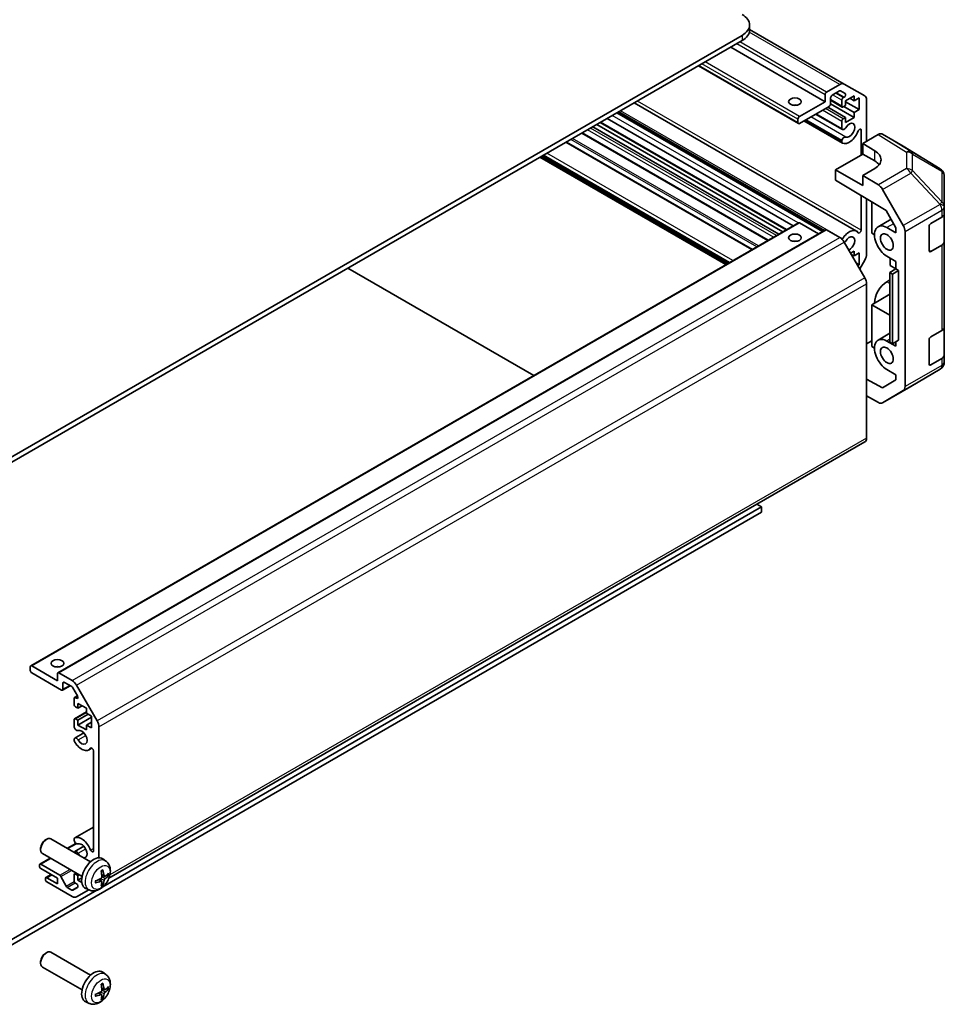
# Model space of a CAD drawing. Units: millimetres. Extents: x 51 to 6954, y 26 to 1012.
# Drawn here: x 1089 to 1306, y 271 to 501 of the extents above; entities that cross this region are included whole.
import ezdxf

# ---------------------------------------------------------------- set-up
doc = ezdxf.new("R2010")
doc.units = ezdxf.units.MM
doc.header["$LTSCALE"] = 3.5
doc.layers.add('Visible (ISO)', color=7, linetype='Continuous', lineweight=35)
doc.layers.add('Visible Narrow (ISO)', color=7, linetype='Continuous', lineweight=25)

msp = doc.modelspace()

# ---------------------------------------------------------------- linework, layer by layer
at = {"layer": 'Visible (ISO)'}
for p, q in [((1260.2483, 498.8482), (1260.2483, 500.0729)), ((1282.3811, 486.2391), (1260.2483, 499.0175)), ((1074.9968, 391.683), (1258.491, 497.6234)), ((1074.9968, 390.4583), (1258.491, 496.3987)), ((1277.9364, 482.11), (1255.8393, 494.8678)), ((1271.676, 476.9821), (1248.2682, 490.4966)), ((1282.3811, 486.2391), (1287.2096, 483.4514)), ((1278.29, 484.3554), (1281.3811, 486.1401)), ((1281.2933, 484.6196), (1279.5627, 483.6205)), ((1282.6393, 484.0116), (1281.5433, 484.6444)), ((1285.2933, 451.8232), (1233.2886, 481.8481)), ((1271.926, 478.6399), (1277.9364, 482.11)), ((1277.9364, 482.11), (1277.9364, 483.743)), ((1279.2092, 483.0082), (1279.2092, 481.6201)), ((1281.929, 480.8605), (1279.2092, 482.4308)), ((1281.8255, 481.0894), (1281.8255, 482.4366)), ((1282.179, 483.049), (1282.3893, 483.1704)), ((1284.6893, 483.4776), (1282.7094, 482.3345)), ((1282.7094, 482.3345), (1282.7094, 481.1914)), ((1285.8914, 480.2525), (1282.7094, 482.0896)), ((1284.6893, 482.3345), (1283.6993, 482.9061)), ((1284.6893, 482.3345), (1284.6893, 483.4776)), ((1285.8914, 483.0286), (1284.6893, 482.3345)), ((1285.8914, 480.2525), (1285.8914, 483.0286)), ((1287.6238, 482.5359), (1287.6238, 472.832)), ((1277.3345, 451.7213), (1229.221, 479.4996)), ((1277.4171, 451.7689), (1229.3035, 479.5473)), ((1277.7806, 451.9788), (1229.667, 479.7572)), ((1278.8556, 481.0077), (1271.926, 477.0069)), ((1282.7094, 478.4154), (1278.5374, 480.824)), ((1284.6893, 478.4154), (1279.2076, 481.5802)), ((1282.7094, 481.1914), (1282.179, 480.8853)), ((1284.6893, 479.5585), (1282.2851, 480.9465)), ((1284.6893, 479.5585), (1285.8914, 480.2525)), ((1284.6893, 478.4154), (1284.6893, 479.5585)), ((1268.8047, 452.1038), (1225.2873, 477.2285)), ((1270.4554, 453.0568), (1226.938, 478.1816)), ((1271.5724, 477.211), (1271.5724, 478.0275)), ((1281.9611, 472.4348), (1272.984, 477.6178)), ((1281.8254, 472.6085), (1273.0666, 477.6654)), ((1281.8255, 473.0284), (1273.4302, 477.8754)), ((1281.9612, 475.5862), (1275.7132, 479.1935)), ((1281.8255, 475.7599), (1275.7958, 479.2411)), ((1281.8255, 475.7599), (1281.8255, 477.4968)), ((1282.179, 478.1092), (1282.7094, 478.4154)), ((1282.7094, 477.2723), (1284.6893, 478.4154)), ((1282.7094, 478.4154), (1282.7094, 477.2723)), ((1264.5267, 449.6339), (1221.0093, 474.7586)), ((1267.0773, 451.1064), (1223.5599, 476.2312)), ((1268.0672, 451.678), (1224.5498, 476.8028)), ((1286.351, 469.6477), (1286.351, 475.4476)), ((1260.9131, 447.5476), (1217.3957, 472.6724)), ((1281.8254, 472.6085), (1281.8255, 473.0284)), ((1286.7232, 472.312), (1290.3792, 474.4229)), ((1296.2086, 471.7336), (1291.3791, 474.5219)), ((1286.7232, 469.8626), (1286.7232, 472.312)), ((1286.7232, 472.312), (1289.5516, 470.622)), ((1304.8506, 466.39), (1296.2259, 471.7233)), ((1254.7333, 443.9796), (1211.2159, 469.1044)), ((1255.3343, 444.3266), (1211.8169, 469.4514)), ((1280.3592, 466.1883), (1286.7232, 469.8626)), ((1286.7232, 469.8626), (1289.5516, 468.2296)), ((1280.3592, 463.7381), (1280.3592, 466.1883)), ((1286.7232, 462.5141), (1280.3592, 466.1883)), ((1289.5516, 466.4683), (1286.7232, 464.8353)), ((1305.4396, 465.8324), (1305.456, 465.8089)), ((1280.3592, 463.7381), (1292.1833, 456.6732)), ((1290.3882, 462.6454), (1286.7232, 464.8353)), ((1286.7232, 464.8353), (1286.7232, 462.5141)), ((1305.8151, 457.5166), (1305.8151, 464.6655)), ((1291.3722, 461.5892), (1296.2172, 453.099)), ((1286.351, 452.0301), (1286.351, 460.158)), ((1287.6238, 459.3975), (1287.6238, 446.4115)), ((1288.8445, 458.6681), (1288.8445, 451.3281)), ((1292.1833, 456.6732), (1294.5014, 452.611)), ((1305.8151, 457.5058), (1305.8151, 457.5166)), ((1305.8151, 455.8889), (1305.8151, 457.5058)), ((1293.3704, 454.5929), (1290.3301, 452.8375)), ((1302.6331, 453.5734), (1305.2293, 455.0724)), ((1305.8151, 455.8889), (1305.8151, 449.3569)), ((1092.0709, 350.0664), (1271.676, 453.7615)), ((1098.4348, 348.4335), (1278.04, 452.1285)), ((1276.3757, 451.1677), (1271.926, 453.7367)), ((1281.3811, 450.3191), (1278.29, 452.1038)), ((1292.3801, 452.6345), (1294.5014, 451.4097)), ((1294.5014, 452.611), (1294.5014, 451.4097)), ((1296.6227, 415.4183), (1296.6227, 451.7203)), ((1302.2795, 447.2456), (1302.2795, 452.9611)), ((1288.8445, 451.3281), (1289.4809, 450.9607)), ((1287.2096, 440.9003), (1282.3811, 449.2634)), ((1284.6893, 447.1435), (1283.8761, 446.6741)), ((1284.6893, 446.0004), (1284.6893, 447.1435)), ((1305.2293, 448.5404), (1302.6331, 447.0415)), ((1305.8151, 429.3527), (1305.8151, 449.3569)), ((1284.6893, 446.0004), (1284.0529, 446.3679)), ((1285.8914, 446.6945), (1284.6893, 446.0004)), ((1285.8914, 443.9184), (1285.8914, 446.6945)), ((1287.2096, 445.0176), (1286.021, 442.959)), ((1294.5014, 444.7145), (1292.3801, 445.9392)), ((1293.1117, 443.7894), (1293.1117, 445.5168)), ((1209.784, 418.0281), (1166.2666, 443.1529)), ((1285.8914, 443.9184), (1285.255, 444.2858)), ((1285.5732, 443.7347), (1285.8914, 443.9184)), ((1294.5014, 442.959), (1293.0872, 442.1425)), ((1294.5011, 442.9588), (1293.1117, 443.7894)), ((1295.1378, 442.5916), (1293.7236, 441.7751)), ((1294.5014, 444.7145), (1294.5014, 442.959)), ((1294.5014, 442.959), (1295.1378, 442.5916)), ((1295.1378, 442.5916), (1295.1378, 426.2616)), ((1293.0872, 440.387), (1292.3801, 439.9788)), ((1293.0872, 425.8126), (1293.0872, 442.1425)), ((1293.0872, 442.1425), (1293.7236, 441.7751)), ((1293.7236, 441.7751), (1293.7236, 425.4451)), ((1287.6238, 403.3821), (1287.6238, 439.5065)), ((1288.8445, 434.5899), (1293.0872, 437.0394)), ((1288.8445, 434.5899), (1293.0872, 432.1404)), ((1288.8445, 424.7919), (1288.8445, 434.5899)), ((1305.8151, 429.3527), (1305.8151, 422.8207)), ((1293.0872, 427.8932), (1290.3301, 426.3014)), ((1302.2795, 420.7095), (1302.2795, 426.4249)), ((1302.6331, 427.0373), (1305.2293, 428.5362)), ((1287.6238, 425.435), (1288.8445, 426.1398)), ((1288.8445, 424.7919), (1289.4809, 424.4245)), ((1292.3801, 426.0983), (1294.5014, 424.8736)), ((1293.7236, 425.4451), (1293.0872, 425.8126)), ((1295.1378, 426.2616), (1293.7236, 425.4451)), ((1294.5014, 425.8942), (1294.5014, 424.8736)), ((1305.2293, 422.0043), (1302.6331, 420.5053)), ((1305.8151, 421.2038), (1305.8151, 422.8207)), ((1294.5014, 418.1783), (1292.3801, 419.4031)), ((1297.9884, 415.432), (1304.8336, 419.4825)), ((1305.8151, 421.2037), (1305.8151, 421.2038)), ((1291.3701, 415.1056), (1287.6238, 417.193)), ((1294.5014, 418.1783), (1294.5014, 416.9771)), ((1291.3635, 411.607), (1297.9699, 415.4212)), ((1294.5014, 416.9771), (1291.3701, 415.1056)), ((1290.3882, 411.6921), (1287.6238, 413.2324)), ((1296.2172, 414.5079), (1291.3722, 411.6121)), ((1110.3499, 300.3566), (1287.2096, 402.4666)), ((1108.9408, 298.3387), (1263.0165, 387.2943)), ((1263.0165, 387.2943), (1261.9735, 387.8965)), ((1263.0165, 386.0696), (1263.0165, 387.2943)), ((1081.095, 281.0372), (1263.0165, 386.0696)), ((1091.9673, 349.0211), (1091.9673, 349.8376)), ((1092.3209, 350.0417), (1098.3313, 346.5716)), ((1099.2505, 344.4079), (1092.3209, 348.4087)), ((1098.3313, 346.5716), (1098.3313, 348.2046)), ((1098.6848, 348.4087), (1101.776, 346.624)), ((1099.6041, 346), (1099.6041, 344.612)), ((1101.6881, 345.205), (1099.9576, 346.2041)), ((1099.5005, 344.3831), (1101.3062, 345.4256)), ((1103.0342, 343.0428), (1101.9381, 344.9411)), ((1102.776, 345.5684), (1107.6044, 337.2053)), ((1102.2204, 341.0602), (1102.2204, 342.4074)), ((1102.3239, 342.6363), (1103.0326, 343.0455)), ((1102.5739, 342.6116), (1102.7842, 342.4902)), ((1103.1043, 341.2848), (1103.1043, 340.1417)), ((1105.0842, 340.1417), (1103.1043, 341.2848)), ((1102.3239, 337.6965), (1105.0842, 339.2901)), ((1103.1043, 340.1417), (1102.5739, 340.4478)), ((1103.1043, 340.1417), (1104.0942, 340.7132)), ((1103.1043, 337.3656), (1105.5084, 338.7536)), ((1105.0842, 338.9986), (1105.0842, 340.1417)), ((1106.2862, 338.3045), (1105.0842, 338.9986)), ((1102.2204, 335.7307), (1102.2204, 337.4676)), ((1102.5739, 337.6718), (1103.1043, 337.3656)), ((1103.1043, 336.2225), (1106.2862, 338.0596)), ((1103.1043, 337.3656), (1103.1043, 336.2225)), ((1105.0842, 336.2225), (1106.2862, 336.9165)), ((1106.2862, 335.5285), (1106.2862, 338.3045)), ((1102.3561, 333.1729), (1104.4902, 334.405)), ((1103.1043, 336.2225), (1105.0842, 335.0794)), ((1105.0842, 336.2225), (1106.2862, 335.5285)), ((1105.0842, 335.0794), (1105.0842, 336.2225)), ((1108.0186, 335.8114), (1108.0186, 305.1513)), ((1102.2203, 332.5794), (1102.2204, 332.9992)), ((1105.6882, 330.3997), (1106.3912, 330.8056)), ((1106.7459, 306.7753), (1106.7459, 330.1929)), ((1102.356, 309.7881), (1106.7459, 312.3226)), ((1095.5031, 309.3155), (1095.8069, 309.4908)), ((1106.0845, 304.233), (1096.8066, 309.5896)), ((1102.2204, 309.1945), (1102.2203, 309.6144)), ((1094.3923, 307.3914), (1094.3924, 307.0407)), ((1100.6445, 307.3738), (1102.6378, 308.5247)), ((1102.3561, 306.6367), (1104.4902, 307.8689)), ((1094.1922, 303.6486), (1096.6445, 305.0644)), ((1104.0845, 300.7689), (1094.8066, 306.1255)), ((1109.6361, 304.3763), (1108.9365, 304.887)), ((1094.0886, 303.2564), (1094.0886, 303.4197)), ((1094.4422, 303.6239), (1098.8796, 301.0619)), ((1098.3313, 300.3987), (1094.4422, 302.6441)), ((1095.5029, 300.1129), (1095.5029, 300.2762)), ((1095.6064, 300.5051), (1096.8767, 301.2385)), ((1095.8564, 300.4803), (1098.3313, 299.0515)), ((1098.3313, 299.0515), (1098.3313, 300.3987)), ((1099.1439, 300.7723), (1100.3471, 298.5145)), ((1102.2204, 299.7863), (1102.2204, 301.1335)), ((1102.3239, 301.3624), (1102.6902, 301.5739)), ((1102.5739, 301.3377), (1103.1043, 301.0315)), ((1103.1043, 301.0315), (1103.367, 301.1832)), ((1103.1043, 301.0315), (1103.1043, 299.8884)), ((1103.1043, 299.8884), (1104.0257, 300.4204)), ((1103.1043, 299.8884), (1104.0262, 299.3561)), ((1108.6493, 299.649), (1108.0598, 300.0794)), ((1109.3368, 300.8397), (1108.6693, 301.1351)), ((1081.095, 282.262), (1107.5563, 297.5394)), ((1101.776, 296.0829), (1095.8564, 299.5005)), ((1100.6114, 298.225), (1101.6881, 297.6033)), ((1101.9381, 297.5785), (1103.0342, 298.2113)), ((1102.7842, 299.0526), (1102.5739, 299.1739)), ((1105.6662, 297.6525), (1102.776, 295.9838)), ((1105.7363, 297.6215), (1104.9441, 297.9721)), ((1095.5031, 282.7793), (1095.8069, 282.9546)), ((1106.0845, 277.6969), (1096.8066, 283.0535)), ((1094.3923, 280.8553), (1094.3924, 280.5046)), ((1104.0845, 274.2328), (1094.8066, 279.5894)), ((1109.6361, 277.8401), (1108.9365, 278.3509)), ((1109.3368, 274.3036), (1108.6693, 274.599)), ((1108.6493, 273.1129), (1108.0598, 273.5432)), ((1105.7363, 271.0853), (1104.9441, 271.4359))]:
    msp.add_line(p, q, dxfattribs=at)
for centre, start, end in [((1303.7987, 464.6889), 34.871292, 58.268301), ((1303.8151, 464.6655), 0, 34.871292), ((1303.8151, 421.2037), 300.613934, 0), ((1296.9699, 417.1532), 300, 300.613934)]:
    msp.add_arc(centre, 2, start, end, dxfattribs=at)
for centre, major_axis, ratio, start_param, end_param in [((1254.2483, 500.0729), (6, 0), 0.57735027, 5.49778714, 7.06858347), ((1254.2483, 498.8482), (6, 0), 0.57735027, 5.49778714, 6.28318531), ((1281.3811, 484.5071), (1, 1.7321), 0.57735027, 0, 0.78539816), ((1278.29, 483.9471), (0.25, 0.433), 0.57735027, 0.78539816, 2.35619449), ((1281.2933, 484.2114), (0.25, 0.433), 0.57735027, 0, 0.78539816), ((1282.3893, 483.5786), (0.25, 0.433), 0.57735027, 3.92699082, 6.28318531), ((1278.8556, 481.416), (-0.25, -0.433), 0.57735027, 0.78539816, 2.35619449), ((1279.5627, 483.2123), (-0.25, -0.433), 0.57735027, 3.92699082, 5.49778714), ((1282.179, 482.6407), (0.25, 0.433), 0.57735027, 0.78539816, 2.35619449), ((1286.2096, 481.7194), (1, 1.7321), 0.57735027, 5.49778714, 6.28318531), ((1270.8653, 480.477), (-1.5, 0), 0.57735027, 4.37255207, 5.05222589), ((1282.179, 481.2935), (-0.25, -0.433), 0.57735027, 5.49778714, 7.06858347), ((1271.926, 478.2316), (0.25, 0.433), 0.57735027, 0.78539816, 2.35619449), ((1271.926, 477.4151), (-0.25, -0.433), 0.57735027, 5.49778714, 7.06858347), ((1282.179, 477.7009), (0.25, 0.433), 0.57735027, 0.78539816, 2.35619449), ((1283.5933, 475.4147), (-0.9, -1.5588), 0.57735027, 0.05096733, 4.66142165), ((1282.3612, 476.279), (-0.4, -0.6928), 0.57735027, 5.82492993, 7.8030143), ((1283.5933, 475.4147), (-1.7001, -2.9446), 0.57735027, 0.05096733, 1.84445471), ((1285.9976, 475.2436), (0.2499, 0.4328), 0.57735027, 5.49778714, 8.12764002), ((1282.3612, 473.1278), (-0.4001, -0.6929), 0.57735027, 5.82492993, 6.33415264), ((1282.3612, 473.1278), (0.4, 0.6928), 0.57735027, 0.05096733, 2.0290517), ((1290.3788, 472.7894), (1.0003, 1.7326), 0.57717444, 0, 0.78524587), ((1286.0161, 468.5808), (4.9998, -0.0769), 0.58733688, 5.50682378, 7.07762011), ((1295.2083, 470.0011), (1.0003, 1.7326), 0.57717444, 6.26573733, 6.28318531), ((1286.0161, 466.1883), (5, 0), 0.57735027, 0.41466781, 0.78539816), ((1290.3635, 461.0269), (1, -1.7321), 0.57735027, 1.56206968, 2.3387412), ((1303.8151, 455.8889), (2, 0), 0.57735027, 5.49778714, 6.28318531), ((1271.926, 453.3285), (-0.25, 0.433), 0.57735027, 5.49778714, 6.28318531), ((1278.29, 451.6955), (-0.25, 0.433), 0.57735027, 5.49778714, 6.28318531), ((1283.5933, 448.8786), (1.7001, 2.9446), 0.57735027, 6.00952692, 7.8030143), ((1285.9976, 451.826), (-0.2499, -0.4328), 0.57735027, 6.00952692, 8.6393798), ((1292.3801, 449.2868), (-2.05, 3.5507), 0.57735027, 5.49778714, 8.6393798), ((1295.2085, 452.5368), (1, -1.7321), 0.57735027, 0.78539816, 1.56206968), ((1302.6331, 453.1652), (-0.25, -0.433), 0.57735027, 3.92699082, 5.49778714), ((1270.8653, 448.6336), (-1.5, 0), 0.57735027, 4.37255207, 5.05222589), ((1281.3811, 448.6861), (-1, 1.7321), 0.57735027, 4.71238898, 5.49778714), ((1282.3612, 449.7429), (0.4001, 0.6929), 0.57735027, 1.51982899, 1.69116351), ((1282.3612, 449.7429), (-0.4, -0.6928), 0.57735027, 0.93952151, 1.51982899), ((1283.5933, 448.8786), (0.9, 1.5588), 0.57735027, 3.84173836, 7.8030143), ((1302.6331, 447.4497), (-0.25, -0.433), 0.57735027, 5.49778714, 7.06858347), ((1303.8151, 449.3569), (2, 0), 0.57735027, 5.49778714, 6.28318531), ((1286.2096, 445.595), (-1, -1.7321), 0.57735027, 1.57079633, 2.35619449), ((1286.2096, 440.323), (-1, 1.7321), 0.57735027, 3.92699082, 4.71238898), ((1292.3801, 436.6311), (-2.05, -3.5507), 0.57735027, 3.92699082, 5.49778714), ((1303.8151, 429.3527), (2, 0), 0.57735027, 5.49778714, 6.28318531), ((1292.3801, 422.7507), (-2.05, 3.5507), 0.57735027, 5.49778714, 8.6393798), ((1302.6331, 426.6291), (-0.25, -0.433), 0.57735027, 3.92699082, 5.49778714), ((1303.8151, 422.8207), (2, 0), 0.57735027, 5.49778714, 6.28318531), ((1302.6331, 420.9136), (-0.25, -0.433), 0.57735027, 5.49778714, 7.06858347), ((1295.2085, 416.2348), (1, -1.7321), 0.57735027, 0.00872665, 0.78539816), ((1290.3635, 413.3391), (1, -1.7321), 0.57735027, 5.51524044, 6.29191195), ((1286.2096, 404.1986), (1, -1.7321), 0.57735027, 0, 0.78539816), ((1092.3209, 349.6334), (-0.25, 0.433), 0.57735027, 5.49778714, 7.06858347), ((1092.3209, 348.8169), (-0.25, 0.433), 0.57735027, 0.78539816, 2.35619449), ((1098.3313, 349.0211), (-1.5, 0), 0.57735027, 4.37255207, 5.05222589), ((1098.6848, 348.0004), (-0.25, 0.433), 0.57735027, 5.49778714, 7.06858347), ((1099.9576, 345.7959), (-0.25, 0.433), 0.57735027, 5.49778714, 7.06858347), ((1101.776, 344.991), (1, -1.7321), 0.57735027, 1.57079633, 2.35619449), ((1099.2505, 344.8161), (0.25, -0.433), 0.57735027, 5.49778714, 7.06858347), ((1101.6881, 344.7968), (-0.25, 0.433), 0.57735027, 4.71238898, 5.49778714), ((1102.5739, 342.2033), (-0.25, 0.433), 0.57735027, 5.49778714, 7.06858347), ((1102.5739, 340.8561), (-0.25, 0.433), 0.57735027, 0.78539816, 2.35619449), ((1102.7842, 342.8984), (0.25, -0.433), 0.57735027, 5.49778714, 7.85398163), ((1102.5739, 337.2635), (-0.25, 0.433), 0.57735027, 5.49778714, 7.06858347), ((1106.6044, 336.6279), (1, -1.7321), 0.57735027, 0.78539816, 1.57079633), ((1102.7561, 335.6313), (0.4, -0.6928), 0.57735027, 4.25413361, 6.23221797), ((1103.9881, 333.3443), (0.9, -1.5588), 0.57735027, 4.76335631, 9.37381063), ((1102.7561, 332.48), (-0.4001, 0.6929), 0.57735027, 1.11254095, 1.62176366), ((1102.7561, 332.48), (-0.4, 0.6928), 0.57735027, 4.76335631, 6.74144068), ((1103.9881, 333.3443), (1.7001, -2.9446), 0.57735027, 4.76335631, 6.55684369), ((1106.3925, 330.3969), (-0.2499, 0.4328), 0.57735027, 3.92699082, 6.55684369), ((1095.8066, 307.8576), (-1, -1.7321), 0.57735027, 3.14159265, 6.28318531), ((1095.5029, 308.0329), (-0.7853, -1.3602), 0.57735027, 3.92675802, 5.49801994), ((1102.7561, 309.0952), (-0.4001, 0.6929), 0.57735027, 6.23221797, 6.74144068), ((1102.7561, 309.0952), (0.4, -0.6928), 0.57735027, 4.25413361, 6.23221797), ((1103.9881, 306.8082), (-1.7001, 2.9446), 0.57735027, 4.43873059, 6.23221797), ((1102.7561, 305.9439), (-0.4, 0.6928), 0.57735027, 4.76335631, 6.73997748), ((1103.9881, 306.8082), (0.9, -1.5588), 0.57735027, 5.87782229, 9.37381063), ((1106.3925, 306.9793), (0.2499, -0.4328), 0.57735027, 4.43873059, 7.06858347), ((1103.9881, 306.8082), (0.9, -1.5588), 0.57735027, 4.76335631, 5.11775199), ((1106.8166, 301.501), (-2, -3.4641), 0.57735027, 3.0796893, 6.34508866), ((1094.4422, 303.2156), (-0.25, 0.433), 0.57735027, 5.49778714, 7.06858347), ((1094.4422, 303.0523), (-0.25, 0.433), 0.57735027, 0.78539816, 2.35619449), ((1104.5198, 302.9352), (2.5666, -5.9702), 0.55353421, 0.95931878, 1.19830308), ((1104.3223, 302.8212), (-3.9094, 5.191), 0.59526289, 3.96282307, 4.20180736), ((1095.8564, 300.0721), (-0.25, 0.433), 0.57735027, 5.49778714, 7.06858347), ((1095.8564, 299.9088), (-0.25, 0.433), 0.57735027, 0.78539816, 2.35619449), ((1098.8796, 300.6537), (0.25, -0.433), 0.57735027, 1.5120405, 2.35619449), ((1102.5739, 300.9294), (-0.25, 0.433), 0.57735027, 5.49778714, 7.06858347), ((1102.5739, 299.5822), (-0.25, 0.433), 0.57735027, 0.78539816, 2.35619449), ((1104.4261, 302.7729), (-6.4536, -0.7624), 0.55353421, 1.94328958, 2.18227387), ((1104.4261, 303.0009), (6.4503, -0.7902), 0.59526289, 5.2229706, 5.46195489), ((1104.3223, 302.8329), (-3.4375, 5.5149), 0.65417299, 3.55978145, 3.79876575), ((1104.416, 302.7671), (-6.4957, -0.1911), 0.49462411, 2.44776077, 2.68674507), ((1104.416, 302.9951), (6.4948, -0.2196), 0.65417299, 5.62601221, 5.86499651), ((1100.6114, 298.6332), (0.25, -0.433), 0.57735027, 4.65363316, 5.49778714), ((1101.6881, 298.0115), (0.25, -0.433), 0.57735027, 5.49778714, 6.28318531), ((1102.7842, 298.6443), (0.25, -0.433), 0.57735027, 0, 2.35619449), ((1104.5198, 302.9469), (3.0824, -5.721), 0.49462411, 0.45484759, 0.69383188), ((1101.776, 297.7159), (1, -1.7321), 0.57735027, 5.49778714, 6.28318531), ((1095.8066, 281.3214), (-1, -1.7321), 0.57735027, 3.14159265, 6.28318531), ((1095.5029, 281.4968), (-0.7853, -1.3602), 0.57735027, 3.92675802, 5.49801994), ((1106.8166, 274.9648), (-2, -3.4641), 0.57735027, 3.0796893, 6.34508866), ((1104.5198, 276.399), (2.5666, -5.9702), 0.55353421, 0.95931878, 1.19830308), ((1104.3223, 276.285), (-3.9094, 5.191), 0.59526289, 3.96282307, 4.20180736), ((1104.416, 276.2309), (-6.4957, -0.1911), 0.49462411, 2.44776077, 2.68674507), ((1104.416, 276.459), (6.4948, -0.2196), 0.65417299, 5.62601221, 5.86499651), ((1104.4261, 276.2368), (-6.4536, -0.7624), 0.55353421, 1.94328958, 2.18227387), ((1104.4261, 276.4648), (6.4503, -0.7902), 0.59526289, 5.2229706, 5.46195489), ((1104.5198, 276.4107), (3.0824, -5.721), 0.49462411, 0.45484759, 0.69383188), ((1104.3223, 276.2967), (-3.4375, 5.5149), 0.65417299, 3.55978145, 3.79876575)]:
    msp.add_ellipse(centre, major_axis=major_axis, ratio=ratio, start_param=start_param, end_param=end_param, dxfattribs=at)
for centre, major_axis in [((1270.8653, 482.11), (-1.5, 0)), ((1270.8653, 450.2666), (1.5, 0)), ((1292.3801, 449.2868), (-1.05, 1.8187)), ((1292.3801, 422.7507), (-1.05, 1.8187)), ((1098.3313, 350.6541), (1.5, 0))]:
    msp.add_ellipse(centre, major_axis=major_axis, ratio=0.57735027, dxfattribs=at)
for points, knots in [([(1109.6361, 304.3763), (1109.8619, 304.2115), (1110.0537, 304.0088), (1110.3737, 303.546), (1110.4914, 303.2831), (1110.6689, 302.6885), (1110.7056, 302.3568), (1110.6984, 301.6237), (1110.6306, 301.2248), (1110.3982, 300.4317), (1110.2279, 300.0389), (1109.8066, 299.305), (1109.5567, 298.9636), (1108.9804, 298.3496), (1108.654, 298.077), (1107.93, 297.6544), (1107.5339, 297.4957), (1106.7597, 297.3941), (1106.4041, 297.4079), (1105.9463, 297.5374), (1105.8399, 297.5756), (1105.7363, 297.6215)], [3.98889417, 3.98889417, 3.98889417, 3.98889417, 4.19385403, 4.19385403, 4.4264439, 4.4264439, 4.7238013, 4.7238013, 5.09906125, 5.09906125, 5.49348614, 5.49348614, 5.8833225, 5.8833225, 6.2775903, 6.2775903, 6.65189618, 6.65189618, 6.92355847, 6.92355847, 7.00668012, 7.00668012, 7.00668012, 7.00668012]), ([(1108.5456, 302.0142), (1108.5608, 302.0249), (1108.5761, 302.0354), (1108.6177, 302.0634), (1108.6442, 302.0804), (1108.6971, 302.1125), (1108.7235, 302.1278), (1108.7761, 302.1564), (1108.8023, 302.1699), (1108.8544, 302.195), (1108.8803, 302.2067), (1108.906, 302.2175)], [3.028761595, 3.028761595, 3.028761595, 3.028761595, 3.060101394, 3.060101394, 3.114617864, 3.114617864, 3.169134334, 3.169134334, 3.223650804, 3.223650804, 3.278167274, 3.278167274, 3.278167274, 3.278167274]), ([(1108.9287, 302.3147), (1108.9329, 302.3022), (1108.9356, 302.2884), (1108.9367, 302.2649), (1108.9345, 302.2516), (1108.9264, 302.2331), (1108.9191, 302.2246), (1108.9095, 302.2191), (1108.9078, 302.2183), (1108.906, 302.2175)], [0.0145600729, 0.0145600729, 0.0145600729, 0.0145600729, 0.0187226824, 0.0187226824, 0.0234298311, 0.0234298311, 0.0280690561, 0.0280690561, 0.028985175, 0.028985175, 0.028985175, 0.028985175]), ([(1107.2407, 299.3332), (1107.2372, 299.3609), (1107.2344, 299.3891), (1107.2301, 299.4468), (1107.2286, 299.4762), (1107.2272, 299.5361), (1107.2272, 299.5666), (1107.2286, 299.6285), (1107.23, 299.6599), (1107.2334, 299.71), (1107.2349, 299.7284), (1107.2367, 299.7469)], [1.434221706, 1.434221706, 1.434221706, 1.434221706, 1.488738176, 1.488738176, 1.543254646, 1.543254646, 1.597771116, 1.597771116, 1.652287586, 1.652287586, 1.683627385, 1.683627385, 1.683627385, 1.683627385]), ([(1108.6991, 300.6711), (1108.7004, 300.6345), (1108.6954, 300.5928), (1108.6716, 300.5103), (1108.6528, 300.4693), (1108.6086, 300.3987), (1108.5802, 300.3643), (1108.5256, 300.3157), (1108.5009, 300.2985), (1108.4765, 300.2856)], [-0.2036008625, -0.2036008625, -0.2036008625, -0.2036008625, -0.191101084, -0.191101084, -0.1786013054, -0.1786013054, -0.1660771911, -0.1660771911, -0.1569242563, -0.1569242563, -0.1569242563, -0.1569242563]), ([(1108.4765, 299.6521), (1108.5088, 299.6651), (1108.5424, 299.6727), (1108.602, 299.6721), (1108.6281, 299.6639), (1108.6672, 299.6365), (1108.6828, 299.6154), (1108.6975, 299.5693), (1108.7001, 299.5469), (1108.6991, 299.5236)], [-0.203600879, -0.203600879, -0.203600879, -0.203600879, -0.1911011005, -0.1911011005, -0.178601322, -0.178601322, -0.1660772077, -0.1660772077, -0.1569242728, -0.1569242728, -0.1569242728, -0.1569242728]), ([(1109.4703, 300.8594), (1109.4441, 300.8427), (1109.4158, 300.8322), (1109.3627, 300.829), (1109.338, 300.8364), (1109.298, 300.8643), (1109.28, 300.8868), (1109.258, 300.9371), (1109.2514, 300.9618), (1109.2477, 300.9879)], [-0.203600879, -0.203600879, -0.203600879, -0.203600879, -0.1911011005, -0.1911011005, -0.178601322, -0.178601322, -0.1660772077, -0.1660772077, -0.1569242728, -0.1569242728, -0.1569242728, -0.1569242728]), ([(1109.2477, 299.8403), (1109.2526, 299.8733), (1109.2628, 299.912), (1109.2932, 299.9908), (1109.3133, 300.0309), (1109.3565, 300.1021), (1109.3826, 300.1379), (1109.4299, 300.1907), (1109.4506, 300.2102), (1109.4703, 300.2258)], [-0.2036008625, -0.2036008625, -0.2036008625, -0.2036008625, -0.191101084, -0.191101084, -0.1786013054, -0.1786013054, -0.1660771911, -0.1660771911, -0.1569242563, -0.1569242563, -0.1569242563, -0.1569242563]), ([(1110.2928, 301.069), (1110.2866, 301.0606), (1110.2772, 301.0521), (1110.2563, 301.0388), (1110.2407, 301.0322), (1110.2119, 301.025), (1110.1937, 301.023), (1110.1658, 301.0236), (1110.1515, 301.0253), (1110.1391, 301.0284)], [0.0145600729, 0.0145600729, 0.0145600729, 0.0145600729, 0.0187226824, 0.0187226824, 0.0234298311, 0.0234298311, 0.0280690561, 0.0280690561, 0.0318101771, 0.0318101771, 0.0318101771, 0.0318101771]), ([(1107.2407, 299.3332), (1107.241, 299.3313), (1107.2411, 299.3294), (1107.2411, 299.3183), (1107.2375, 299.3077), (1107.2255, 299.2914), (1107.215, 299.2829), (1107.1941, 299.2721), (1107.1809, 299.2675), (1107.1679, 299.2649)], [0.0455535579, 0.0455535579, 0.0455535579, 0.0455535579, 0.0464696768, 0.0464696768, 0.0511089018, 0.0511089018, 0.0558160505, 0.0558160505, 0.05997866, 0.05997866, 0.05997866, 0.05997866]), ([(1108.8871, 298.8599), (1108.8959, 298.8506), (1108.9046, 298.8391), (1108.9191, 298.8153), (1108.9264, 298.7985), (1108.9345, 298.7699), (1108.9367, 298.7531), (1108.9356, 298.7284), (1108.9329, 298.716), (1108.9287, 298.7065)], [0.0427285558, 0.0427285558, 0.0427285558, 0.0427285558, 0.0464696768, 0.0464696768, 0.0511089018, 0.0511089018, 0.0558160505, 0.0558160505, 0.05997866, 0.05997866, 0.05997866, 0.05997866]), ([(1109.6361, 277.8401), (1109.8619, 277.6753), (1110.0537, 277.4727), (1110.3737, 277.0098), (1110.4914, 276.747), (1110.6689, 276.1523), (1110.7056, 275.8206), (1110.6984, 275.0876), (1110.6306, 274.6887), (1110.3982, 273.8956), (1110.2279, 273.5028), (1109.8066, 272.7689), (1109.5567, 272.4274), (1108.9804, 271.8135), (1108.654, 271.5409), (1107.93, 271.1182), (1107.5339, 270.9595), (1106.7597, 270.858), (1106.4041, 270.8717), (1105.9463, 271.0013), (1105.8399, 271.0395), (1105.7363, 271.0853)], [3.98889417, 3.98889417, 3.98889417, 3.98889417, 4.19385403, 4.19385403, 4.4264439, 4.4264439, 4.7238013, 4.7238013, 5.09906125, 5.09906125, 5.49348614, 5.49348614, 5.8833225, 5.8833225, 6.2775903, 6.2775903, 6.65189618, 6.65189618, 6.92355847, 6.92355847, 7.00668012, 7.00668012, 7.00668012, 7.00668012]), ([(1108.5456, 275.478), (1108.5608, 275.4888), (1108.5761, 275.4993), (1108.6177, 275.5273), (1108.6442, 275.5442), (1108.6971, 275.5764), (1108.7235, 275.5916), (1108.7761, 275.6203), (1108.8023, 275.6338), (1108.8544, 275.6589), (1108.8803, 275.6706), (1108.906, 275.6814)], [3.028761595, 3.028761595, 3.028761595, 3.028761595, 3.060101394, 3.060101394, 3.114617864, 3.114617864, 3.169134334, 3.169134334, 3.223650804, 3.223650804, 3.278167274, 3.278167274, 3.278167274, 3.278167274]), ([(1108.9287, 275.7786), (1108.9329, 275.7661), (1108.9356, 275.7523), (1108.9367, 275.7288), (1108.9345, 275.7154), (1108.9264, 275.697), (1108.9191, 275.6885), (1108.9095, 275.683), (1108.9078, 275.6821), (1108.906, 275.6814)], [0.0145600729, 0.0145600729, 0.0145600729, 0.0145600729, 0.0187226824, 0.0187226824, 0.0234298311, 0.0234298311, 0.0280690561, 0.0280690561, 0.028985175, 0.028985175, 0.028985175, 0.028985175]), ([(1109.4703, 274.3232), (1109.4441, 274.3066), (1109.4158, 274.296), (1109.3627, 274.2929), (1109.338, 274.3002), (1109.298, 274.3282), (1109.28, 274.3506), (1109.258, 274.4009), (1109.2514, 274.4256), (1109.2477, 274.4517)], [-0.203600879, -0.203600879, -0.203600879, -0.203600879, -0.1911011005, -0.1911011005, -0.178601322, -0.178601322, -0.1660772077, -0.1660772077, -0.1569242728, -0.1569242728, -0.1569242728, -0.1569242728]), ([(1110.2928, 274.5329), (1110.2866, 274.5245), (1110.2772, 274.516), (1110.2563, 274.5027), (1110.2407, 274.4961), (1110.2119, 274.4888), (1110.1937, 274.4868), (1110.1658, 274.4874), (1110.1515, 274.4892), (1110.1391, 274.4922)], [0.0145600729, 0.0145600729, 0.0145600729, 0.0145600729, 0.0187226824, 0.0187226824, 0.0234298311, 0.0234298311, 0.0280690561, 0.0280690561, 0.0318101771, 0.0318101771, 0.0318101771, 0.0318101771]), ([(1107.2407, 272.7971), (1107.241, 272.7951), (1107.2411, 272.7932), (1107.2411, 272.7821), (1107.2375, 272.7715), (1107.2255, 272.7553), (1107.215, 272.7468), (1107.1941, 272.736), (1107.1809, 272.7314), (1107.1679, 272.7288)], [0.0455535579, 0.0455535579, 0.0455535579, 0.0455535579, 0.0464696768, 0.0464696768, 0.0511089018, 0.0511089018, 0.0558160505, 0.0558160505, 0.05997866, 0.05997866, 0.05997866, 0.05997866]), ([(1107.2407, 272.7971), (1107.2372, 272.8247), (1107.2344, 272.853), (1107.2301, 272.9107), (1107.2286, 272.9401), (1107.2272, 273), (1107.2272, 273.0305), (1107.2286, 273.0923), (1107.23, 273.1237), (1107.2334, 273.1738), (1107.2349, 273.1923), (1107.2367, 273.2108)], [1.434221706, 1.434221706, 1.434221706, 1.434221706, 1.488738176, 1.488738176, 1.543254646, 1.543254646, 1.597771116, 1.597771116, 1.652287586, 1.652287586, 1.683627385, 1.683627385, 1.683627385, 1.683627385]), ([(1108.6991, 274.1349), (1108.7004, 274.0984), (1108.6954, 274.0567), (1108.6716, 273.9741), (1108.6528, 273.9332), (1108.6086, 273.8625), (1108.5802, 273.8281), (1108.5256, 273.7796), (1108.5009, 273.7624), (1108.4765, 273.7495)], [-0.2036008625, -0.2036008625, -0.2036008625, -0.2036008625, -0.191101084, -0.191101084, -0.1786013054, -0.1786013054, -0.1660771911, -0.1660771911, -0.1569242563, -0.1569242563, -0.1569242563, -0.1569242563]), ([(1108.4765, 273.1159), (1108.5088, 273.129), (1108.5424, 273.1365), (1108.602, 273.1359), (1108.6281, 273.1278), (1108.6672, 273.1004), (1108.6828, 273.0793), (1108.6975, 273.0332), (1108.7001, 273.0108), (1108.6991, 272.9874)], [-0.203600879, -0.203600879, -0.203600879, -0.203600879, -0.1911011005, -0.1911011005, -0.178601322, -0.178601322, -0.1660772077, -0.1660772077, -0.1569242728, -0.1569242728, -0.1569242728, -0.1569242728]), ([(1108.8871, 272.3238), (1108.8959, 272.3145), (1108.9046, 272.303), (1108.9191, 272.2791), (1108.9264, 272.2623), (1108.9345, 272.2338), (1108.9367, 272.217), (1108.9356, 272.1923), (1108.9329, 272.1798), (1108.9287, 272.1703)], [0.0427285558, 0.0427285558, 0.0427285558, 0.0427285558, 0.0464696768, 0.0464696768, 0.0511089018, 0.0511089018, 0.0558160505, 0.0558160505, 0.05997866, 0.05997866, 0.05997866, 0.05997866]), ([(1109.2477, 273.3042), (1109.2526, 273.3372), (1109.2628, 273.3759), (1109.2932, 273.4546), (1109.3133, 273.4948), (1109.3565, 273.566), (1109.3826, 273.6018), (1109.4299, 273.6545), (1109.4506, 273.674), (1109.4703, 273.6897)], [-0.2036008625, -0.2036008625, -0.2036008625, -0.2036008625, -0.191101084, -0.191101084, -0.1786013054, -0.1786013054, -0.1660771911, -0.1660771911, -0.1569242563, -0.1569242563, -0.1569242563, -0.1569242563])]:
    msp.add_open_spline(points, degree=3, knots=knots, dxfattribs=at)
for points, weights in [([(1109.8233, 301.1052), (1109.9753, 301.0682), (1110.1391, 301.0284)], [1.08273581305, 1.07755563555, 1.07090462611]), ([(1108.8871, 298.8599), (1108.7707, 298.9818), (1108.6627, 299.0949)], [1.07090462709, 1.07755563664, 1.08273581423]), ([(1109.8233, 274.569), (1109.9753, 274.532), (1110.1391, 274.4922)], [1.08273581305, 1.07755563555, 1.07090462611]), ([(1108.8871, 272.3238), (1108.7707, 272.4457), (1108.6627, 272.5588)], [1.07090462709, 1.07755563664, 1.08273581423])]:
    msp.add_rational_spline(points, weights, degree=2, dxfattribs=at)
at = {"layer": 'Visible Narrow (ISO)'}
for p, q in [((1281.3811, 486.1401), (1260.1918, 498.3737)), ((1277.9364, 483.743), (1257.2535, 495.6843)), ((1278.29, 484.3554), (1257.9606, 496.0925)), ((1258.491, 497.6234), (1258.491, 496.3987)), ((1271.5724, 478.0275), (1249.1218, 490.9894)), ((1271.926, 478.6399), (1249.8289, 491.3977)), ((1271.5724, 477.211), (1248.4147, 490.5812)), ((1282.179, 483.049), (1280.3759, 484.09)), ((1282.3893, 483.1704), (1280.5862, 484.2114)), ((1286.351, 452.0301), (1233.9966, 482.2569)), ((1281.8255, 481.0894), (1279.2092, 482.5999)), ((1281.8255, 482.4366), (1279.6688, 483.6818)), ((1281.982, 450.0089), (1230.0617, 479.9851)), ((1281.8255, 477.4968), (1277.3, 480.1096)), ((1282.179, 478.1092), (1278.0071, 480.5178)), ((1268.9511, 452.1883), (1225.4337, 477.3131)), ((1271.6082, 453.7224), (1228.0908, 478.8472)), ((1282.7403, 473.8314), (1274.5831, 478.541)), ((1264.6731, 449.7184), (1221.1557, 474.8432)), ((1265.8399, 450.392), (1222.3225, 475.5168)), ((1266.547, 450.8003), (1223.0296, 475.925)), ((1286.351, 475.4476), (1285.9976, 475.6516)), ((1260.7667, 447.463), (1217.2493, 472.5878)), ((1261.9842, 448.166), (1218.4668, 473.2907)), ((1262.3378, 448.3701), (1218.8204, 473.4949)), ((1290.3792, 474.4229), (1296.9945, 470.3321)), ((1298.0045, 470.425), (1291.3791, 474.5219)), ((1289.5516, 468.2296), (1289.5516, 470.622)), ((1296.2086, 471.7336), (1304.8333, 466.4003)), ((1296.9945, 470.3321), (1296.9945, 466.4596)), ((1304.8333, 466.4003), (1298.0045, 470.425)), ((1254.8797, 444.0642), (1211.3623, 469.1889)), ((1255.0211, 444.1458), (1211.5037, 469.2706)), ((1255.4807, 444.4112), (1211.9633, 469.536)), ((1255.6222, 444.4928), (1212.1048, 469.6176)), ((1256.3293, 444.9011), (1212.8119, 470.0259)), ((1298.3928, 465.9786), (1298.3928, 469.8511)), ((1298.3928, 469.8511), (1305.2216, 465.8264)), ((1296.9945, 466.4596), (1290.3882, 462.6454)), ((1305.238, 458.654), (1298.3928, 465.9786)), ((1305.2216, 465.8264), (1305.238, 465.8029)), ((1305.238, 465.8029), (1305.238, 458.654)), ((1291.3722, 461.5892), (1297.9786, 465.4033)), ((1297.9786, 465.4033), (1304.8238, 458.0788)), ((1304.8238, 458.068), (1296.2172, 453.099)), ((1296.6227, 451.7203), (1305.2293, 456.6893)), ((1304.8238, 458.0788), (1304.8238, 458.068)), ((1305.2293, 456.6893), (1305.2293, 455.0724)), ((1092.3209, 350.0417), (1271.926, 453.7367)), ((1098.6848, 348.4087), (1278.29, 452.1038)), ((1293.9656, 453.5499), (1292.3801, 452.6345)), ((1101.776, 346.624), (1281.3811, 450.3191)), ((1102.776, 345.5684), (1282.3811, 449.2634)), ((1302.6331, 447.0415), (1302.2795, 447.2456)), ((1305.2293, 448.5404), (1305.2293, 428.5362)), ((1287.2096, 440.9003), (1107.6044, 337.2053)), ((1108.0186, 335.8114), (1287.6238, 439.5065)), ((1293.0872, 439.5705), (1292.3801, 439.9788)), ((1293.0872, 426.5066), (1292.3801, 426.0983)), ((1305.2293, 422.0043), (1305.2293, 420.3873)), ((1296.2172, 414.5079), (1304.8238, 419.4769)), ((1305.2293, 420.3873), (1296.6227, 415.4183)), ((1304.8238, 419.4768), (1297.9786, 415.4263)), ((1302.6331, 420.5053), (1302.2795, 420.7095)), ((1304.8238, 419.4769), (1304.8238, 419.4768)), ((1297.9786, 415.4263), (1291.3722, 411.6121)), ((1287.6238, 403.3821), (1110.6042, 301.1798)), ((1099.6041, 346), (1099.9576, 346.2041)), ((1099.6041, 344.612), (1101.1597, 345.5101)), ((1102.5739, 342.6116), (1103.0953, 342.9126)), ((1102.7842, 342.4902), (1103.1377, 342.6943)), ((1102.5739, 337.6718), (1105.0842, 339.121)), ((1103.1352, 332.746), (1104.9328, 333.7839)), ((1106.0844, 330.7746), (1106.2194, 330.8526)), ((1102.3769, 309.799), (1106.7459, 312.3214)), ((1100.7909, 307.2893), (1102.772, 308.433)), ((1103.1352, 306.2098), (1104.9328, 307.2477)), ((1106.0844, 306.9574), (1106.7459, 307.3393)), ((1094.4422, 303.6239), (1096.7909, 304.9799)), ((1098.8796, 301.0619), (1101.2283, 302.4179)), ((1099.1439, 300.7723), (1101.6112, 302.1969)), ((1095.8564, 300.4803), (1097.0231, 301.154)), ((1100.3471, 298.5145), (1102.248, 299.612)), ((1102.5739, 301.3377), (1102.8367, 301.4894)), ((1108.4765, 299.6521), (1107.9345, 300.0228)), ((1109.2477, 299.8403), (1108.4096, 300.2505)), ((1109.2477, 300.9879), (1108.6557, 301.2719)), ((1109.4703, 300.2258), (1108.696, 300.7466)), ((1100.6114, 298.225), (1102.4406, 299.2811)), ((1101.6881, 297.6033), (1103.1377, 298.4402)), ((1109.2477, 274.4517), (1108.6557, 274.7358)), ((1108.4765, 273.1159), (1107.9345, 273.4866)), ((1109.2477, 273.3042), (1108.4096, 273.7143)), ((1109.4703, 273.6897), (1108.696, 274.2105))]:
    msp.add_line(p, q, dxfattribs=at)
for centre, major_axis, ratio, start_param, end_param in [((1296.9699, 468.7136), (1.0519, 1.701), 0.57717444, 0.01744798, 0.80269385), ((1296.9699, 468.7136), (2, 0), 0.80930894, 0.77922765, 1.5584553), ((1296.9699, 468.7136), (1.0155, 1.723), 0.61763335, 5.73065372, 6.26506827), ((1296.9699, 464.8411), (-2, 0), 0.80930894, 3.9208203, 4.70004795), ((1296.9699, 464.8411), (1, -1.7321), 0.57735027, 1.56206968, 2.3387412), ((1296.9699, 464.8411), (-1.4612, -1.3656), 0.16781559, 2.16568509, 2.70956847), ((1303.7987, 464.6889), (1.0155, 1.723), 0.61763335, 5.73065372, 6.26506827), ((1303.7987, 464.6889), (1.0519, 1.701), 0.57717444, 0, 0.01744798), ((1303.7987, 464.6889), (1.6409, 1.1435), 0.14347132, 0, 0.43023772), ((1303.8151, 464.6655), (1.6409, 1.1435), 0.14347132, 0, 0.43023772), ((1303.8151, 464.6655), (2, 0), 0.80930894, 0, 0.77922765), ((1303.8151, 457.5166), (1.4612, 1.3656), 0.16781559, 5.30727774, 5.85116112), ((1303.8151, 457.5166), (2, 0), 0.80930894, 0, 0.77922765), ((1303.8151, 457.5166), (2, 0), 0.3255424, 0, 1.04217396), ((1303.8151, 457.5058), (2, 0), 0.3255424, 0, 1.04217396), ((1303.8151, 457.5058), (1, -1.7321), 0.57735027, 0.78539816, 1.56206968), ((1303.8151, 457.5058), (2, 0), 0.57735027, 5.49778714, 6.28318531), ((1303.8151, 421.2038), (2, 0), 0.99996596, 5.24101135, 6.28318531), ((1303.8151, 421.2037), (2, 0), 0.99996596, 5.24101135, 6.28318531), ((1303.8151, 421.2038), (1, -1.7321), 0.57735027, 0.00872665, 0.78539816), ((1303.8151, 421.2037), (1.0185, -1.7212), 0.62311586, 6.2740752, 6.28318531), ((1303.8151, 421.2038), (2, 0), 0.57735027, 5.49778714, 6.28318531), ((1296.9699, 417.1532), (1, -1.7321), 0.57735027, 0, 0.00872665), ((1296.9699, 417.1532), (1.0185, -1.7212), 0.62311586, 6.2740752, 6.28318531), ((1107.5653, 301.0687), (1.9537, 3.3839), 0.57735027, 6.22128195, 9.48668132), ((1108.7303, 300.3961), (-1.1137, -1.9289), 0.57735027, 3.80068814, 4.05329349), ((1108.7303, 300.3961), (-1.1137, -1.9289), 0.57735027, 5.37148447, 5.62408982), ((1108.6869, 300.4211), (-1.0366, -1.7954), 0.57735027, 2.21917021, 2.42536283), ((1108.7303, 300.3961), (1.1137, 1.9289), 0.57735027, 5.37148447, 5.62408982), ((1108.7303, 300.3961), (1.1137, 1.9289), 0.57735027, 3.80068814, 4.05329349), ((1108.6869, 300.4211), (-1.0366, -1.7954), 0.57735027, 0.71622982, 0.92242245), ((1107.5653, 274.5325), (1.9537, 3.3839), 0.57735027, 6.22128195, 9.48668132), ((1108.7303, 273.8599), (-1.1137, -1.9289), 0.57735027, 3.80068814, 4.05329349), ((1108.6869, 273.885), (-1.0366, -1.7954), 0.57735027, 2.21917021, 2.42536283), ((1108.7303, 273.8599), (1.1137, 1.9289), 0.57735027, 5.37148447, 5.62408982), ((1108.7303, 273.8599), (-1.1137, -1.9289), 0.57735027, 5.37148447, 5.62408982), ((1108.7303, 273.8599), (1.1137, 1.9289), 0.57735027, 3.80068814, 4.05329349), ((1108.6869, 273.885), (-1.0366, -1.7954), 0.57735027, 0.71622982, 0.92242245)]:
    msp.add_ellipse(centre, major_axis=major_axis, ratio=ratio, start_param=start_param, end_param=end_param, dxfattribs=at)
for centre in [(1108.4641, 300.5498), (1108.4641, 274.0136)]:
    msp.add_ellipse(centre, major_axis=(-1.5344, -2.6577), ratio=0.57735027, dxfattribs=at)

doc.saveas('drawing.dxf')
